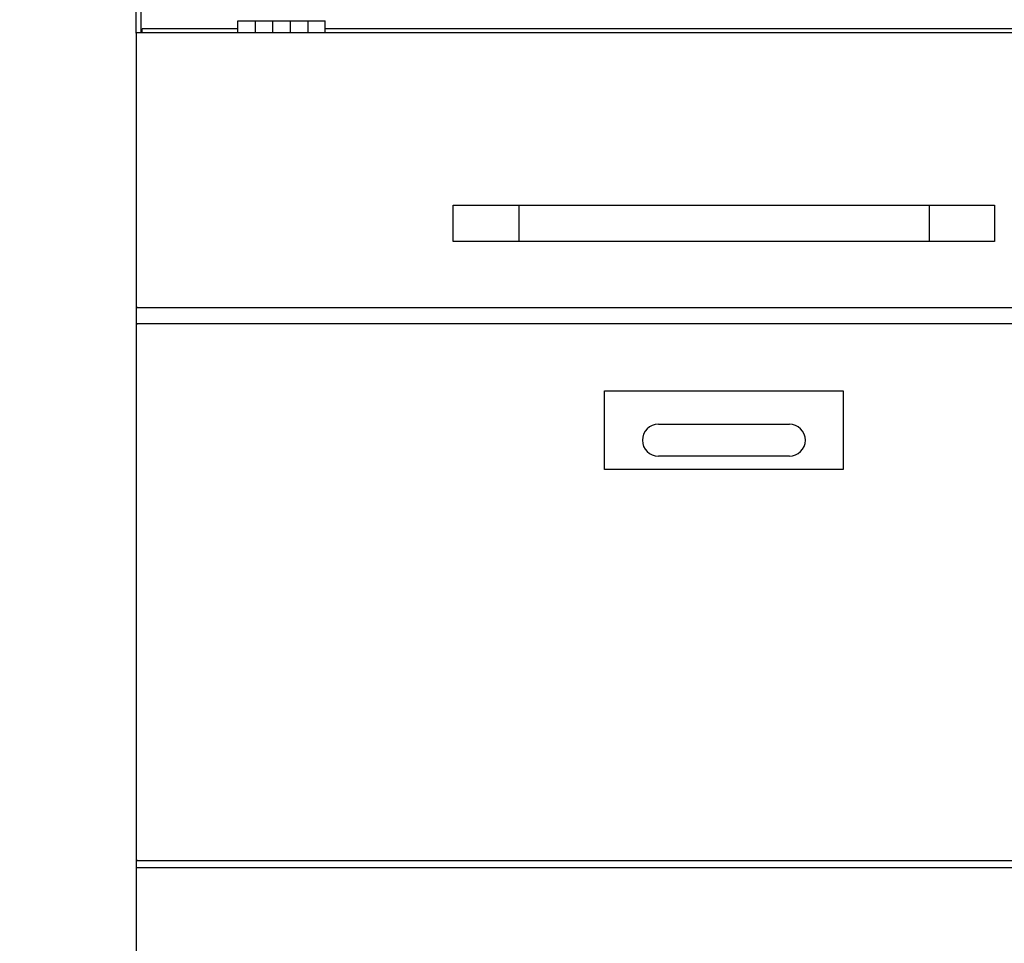
# Model space of a CAD drawing. Extents: x -5 to 402, y -5 to 278.
# Drawn here: x 123 to 157, y 134 to 166 of the extents above; entities that cross this region are included whole.
import ezdxf

# ---------------------------------------------------------------- set-up
doc = ezdxf.new("R2010")
doc.units = 0
doc.header["$LTSCALE"] = 4.932596
doc.layers.add('001', color=7, linetype='CONTINUOUS')
doc.styles.get("Standard").update_dxf_attribs({"font": 'TXT', "bigfont": 'BIGFONT'})
doc.dimstyles.get("Standard").update_dxf_attribs({"dimtxt": 3.5, "dimasz": 3, "dimexe": 1, "dimexo": 0, "dimgap": 1, "dimtad": 1, "dimcen": 0.09, "dimazin": 3, "dimtfac": 0.5, "dimtmove": 0, "dimatfit": 3})

# ---------------------------------------------------------------- blocks, each defined once
blk = doc.blocks.new('*D15')
at = {"layer": '001'}
for p, q in [((126.975676, 165.722017), (126.975676, 206.62198)), ((130.650676, 198.989545), (130.650676, 206.62198)), ((126.975676, 205.62198), (122.975676, 205.62198)), ((130.650676, 205.62198), (126.975676, 205.62198)), ((130.650676, 205.62198), (134.650676, 205.62198))]:
    blk.add_line(p, q, dxfattribs=at)
for points in [[(123.975676, 206.425828), (126.975676, 205.62198), (123.975676, 204.818133)], [(133.650676, 204.818133), (130.650676, 205.62198), (133.650676, 206.425828)]]:
    blk.add_lwpolyline(points, dxfattribs=at)
for p in [(126.975676, 205.62198), (130.650676, 198.989545), (126.975676, 165.722017)]:
    blk.add_point(p, dxfattribs=at)
at = {"layer": '001', "width": 0.833333}
blk.add_text('７５', height=3.5, dxfattribs=at).set_placement((125.313176, 206.62198))

msp = doc.modelspace()

# ---------------------------------------------------------------- linework, layer by layer
at = {"layer": '001'}
for p, q in [((127.150676, 165.722017), (127.150676, 193.19198)), ((130.475676, 165.86698), (127.180676, 165.86698)), ((127.180676, 165.722017), (127.180676, 165.86698)), ((130.475676, 166.13448), (133.475676, 166.13448)), ((130.475676, 165.722017), (130.475676, 166.13448)), ((131.075676, 165.722017), (131.075676, 166.13448)), ((131.675676, 165.722017), (131.675676, 166.13448)), ((132.275676, 166.13448), (132.275676, 165.722017)), ((132.875676, 166.13448), (132.875676, 165.722017)), ((133.475676, 165.722017), (133.475676, 166.13448)), ((160.875676, 165.86698), (133.475676, 165.86698)), ((167.375676, 165.722017), (126.975676, 165.722017)), ((126.975676, 165.722017), (126.975676, 121.672226)), ((137.875676, 159.797017), (156.475676, 159.797017)), ((137.875676, 158.547017), (137.875676, 159.797017)), ((140.125676, 159.797017), (140.125676, 158.547017)), ((154.225676, 159.797017), (154.225676, 158.547017)), ((156.475676, 159.797017), (156.475676, 158.547017)), ((156.475676, 158.547017), (137.875676, 158.547017)), ((127.005676, 156.312017), (126.975676, 156.312017)), ((127.005676, 156.312017), (127.005676, 156.272017)), ((167.345676, 156.272017), (127.005676, 156.272017)), ((127.005676, 155.69198), (126.975676, 155.69198)), ((167.345676, 155.72198), (127.005676, 155.72198)), ((127.005676, 155.69198), (127.005676, 155.72198)), ((143.075676, 150.72198), (143.075676, 153.42198)), ((143.075676, 153.42198), (151.275676, 153.42198)), ((151.275676, 153.42198), (151.275676, 150.72198)), ((144.925676, 152.27198), (149.425676, 152.27198)), ((149.425676, 151.17198), (144.925676, 151.17198)), ((151.275676, 150.72198), (143.075676, 150.72198)), ((126.975676, 137.30698), (127.005676, 137.30698)), ((127.005676, 137.30698), (127.005676, 137.27698)), ((127.005676, 137.27698), (167.345676, 137.27698)), ((174.475676, 137.02198), (126.975676, 137.02198))]:
    msp.add_line(p, q, dxfattribs=at)
for centre, start, end in [((144.925676, 151.72198), 90, 270), ((149.425676, 151.72198), 0, 90), ((149.425676, 151.72198), 270, 360)]:
    msp.add_arc(centre, 0.55, start, end, dxfattribs=at)

# ---------------------------------------------------------------- dimensions: what is measured, and where the dimension line sits
dim = msp.add_linear_dim(base=(126.975676, 205.62198), p1=(130.650676, 198.989545), p2=(126.975676, 165.722017), angle=180, dimstyle='STANDARD', dxfattribs=at)
dim.commit()
dim.dimension.update_dxf_attribs({"geometry": '*D15', "text_midpoint": (128.813176, 208.37198), "dimtype": 160})

doc.saveas('drawing.dxf')
